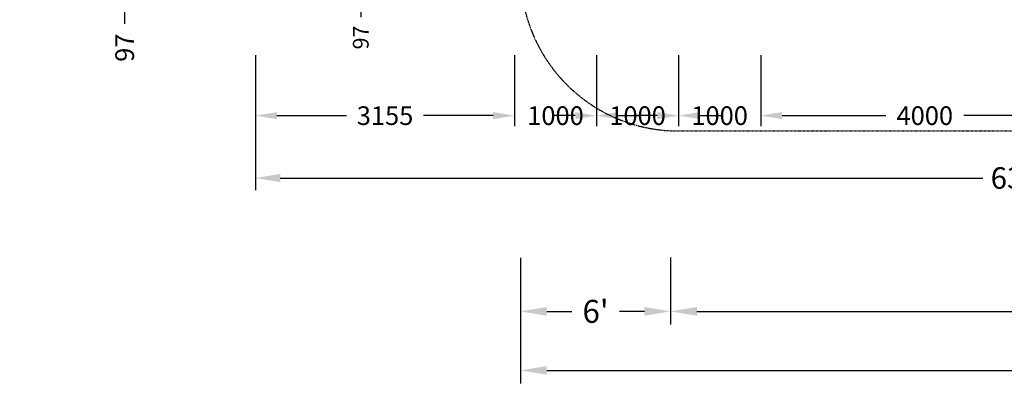
# Model space of a CAD drawing. Units: millimetres. Extents: x -8029 to 18819, y -5188 to 15438.
# Drawn here: x -8029 to 3969, y -5188 to -568 of the extents above; entities that cross this region are included whole.
import ezdxf

# ---------------------------------------------------------------- set-up
doc = ezdxf.new("R2010")
doc.units = ezdxf.units.MM
doc.linetypes.add('AUSGEZOGEN', pattern=[0])
doc.linetypes.add('STRICHPUNKT', pattern=[1, 0.5, -0.25, 0, -0.25])
for name, color, linetype in [('BEM', 7, 'Continuous'), ('BEM-2', 7, 'Continuous'), ('BEM-SI-AMERICA', 7, 'AUSGEZOGEN'), ('SICHER-AMERICA', 7, 'STRICHPUNKT')]:
    doc.layers.add(name, color=color, linetype=linetype)
doc.styles.get("Standard").update_dxf_attribs({"font": 'arial.ttf'})
doc.dimstyles.get("Standard").update_dxf_attribs({"dimtxt": 0.18, "dimasz": 0.18, "dimexe": 0.18, "dimexo": 0.0625, "dimgap": 0.09, "dimtad": 0, "dimtih": 1, "dimtoh": 1, "dimdec": 4, "dimzin": 0, "dimdsep": 46, "dimtxsty": 'Standard', "dimcen": 0.09, "dimadec": 0, "dimazin": 0, "dimtfac": 1, "dimtdec": 4, "dimtofl": 0, "dimtmove": 0, "dimatfit": 3, "dimfxl": 1, "dimtolj": 1, "dimtzin": 0, "dimarcsym": 0})

# ---------------------------------------------------------------- blocks, each defined once
blk = doc.blocks.new('*D142')
at = {"layer": 'BEM', "color": 0, "lineweight": -2}
for p, q in [((0, -1000), (0, -1869)), ((1000, -1000), (1000, -1869)), ((-260, -1739), (-520, -1739)), ((1260, -1739), (1520, -1739))]:
    blk.add_line(p, q, dxfattribs=at)
at = {"layer": 'BEM', "color": 0}
for points in [[(-260, -1695), (-260, -1782), (0, -1739)], [(1260, -1695), (1260, -1782), (1000, -1739)]]:
    blk.add_solid(points, dxfattribs=at)
at = {"layer": 'DEFPOINTS', "color": 0}
for p in [(0, -1000), (1000, -1000), (1000, -1739)]:
    blk.add_point(p, dxfattribs=at)
at = {"layer": 'BEM', "color": 0, "insert": (500, -1739), "char_height": 227.5, "attachment_point": 5}
blk.add_mtext('\\A1;1000', dxfattribs=at)
blk = doc.blocks.new('*D143')
at = {"layer": 'BEM', "color": 0, "lineweight": -2}
for p, q in [((1000, -1000), (1000, -1869)), ((5000, -1000), (5000, -1869)), ((1260, -1739), (2526, -1739)), ((4740, -1739), (3474, -1739))]:
    blk.add_line(p, q, dxfattribs=at)
at = {"layer": 'BEM', "color": 0}
for points in [[(1260, -1695), (1260, -1782), (1000, -1739)], [(4740, -1695), (4740, -1782), (5000, -1739)]]:
    blk.add_solid(points, dxfattribs=at)
at = {"layer": 'DEFPOINTS', "color": 0}
for p in [(1000, -1000), (5000, -1000), (5000, -1739)]:
    blk.add_point(p, dxfattribs=at)
at = {"layer": 'BEM', "color": 0, "insert": (3000, -1739), "char_height": 227.5, "attachment_point": 5}
blk.add_mtext('\\A1;4000', dxfattribs=at)
blk = doc.blocks.new('*D149')
at = {"layer": 'BEM-2', "color": 0, "lineweight": -2}
for p, q in [((-3873, 220), (-3873, 440)), ((-3104, 0), (-3983, 0)), ((-3104, -97), (-3983, -97)), ((-3873, -317), (-3873, -537))]:
    blk.add_line(p, q, dxfattribs=at)
at = {"layer": 'BEM-2', "color": 0}
for points in [[(-3910, 220), (-3837, 220), (-3873, 0)], [(-3910, -317), (-3837, -317), (-3873, -97)]]:
    blk.add_solid(points, dxfattribs=at)
at = {"layer": 'DEFPOINTS', "color": 0}
for p in [(-3104, 0), (-3873, -97), (-3104, -97)]:
    blk.add_point(p, dxfattribs=at)
at = {"layer": 'BEM-2', "color": 0, "insert": (-3873, -785), "char_height": 192.5, "attachment_point": 5, "rotation": 90}
blk.add_mtext('\\A1;97', dxfattribs=at)
blk = doc.blocks.new('*D100')
at = {"layer": 'BEM-SI-AMERICA', "color": 0, "lineweight": -2}
for p, q in [((-97, -3470), (-97, -4287)), ((13030, -3483), (13030, -4287)), ((223, -4127), (5718, -4127)), ((12710, -4127), (7215, -4127))]:
    blk.add_line(p, q, dxfattribs=at)
at = {"layer": 'BEM-SI-AMERICA', "color": 0}
for points in [[(223, -4074), (223, -4181), (-97, -4127)], [(12710, -4074), (12710, -4181), (13030, -4127)]]:
    blk.add_solid(points, dxfattribs=at)
at = {"layer": 'DEFPOINTS', "color": 0}
for p in [(-97, -3470, 0), (13030, -3483), (13030, -4127)]:
    blk.add_point(p, dxfattribs=at)
at = {"layer": 'BEM-SI-AMERICA', "color": 0, "insert": (6466, -4127), "char_height": 280, "attachment_point": 5}
blk.add_mtext('\\A1;43\'-0{\\H1.000000x;\\S7/8;}"', dxfattribs=at)
blk = doc.blocks.new('*D101')
at = {"layer": 'BEM-SI-AMERICA', "color": 0, "lineweight": -2}
for p, q in [((-1926, -3613), (-1926, -5007)), ((14859, -3623), (14859, -5007)), ((-1606, -4847), (5628, -4847)), ((14539, -4847), (7305, -4847))]:
    blk.add_line(p, q, dxfattribs=at)
at = {"layer": 'BEM-SI-AMERICA', "color": 0}
for points in [[(-1606, -4794), (-1606, -4900), (-1926, -4847)], [(14539, -4794), (14539, -4900), (14859, -4847)]]:
    blk.add_solid(points, dxfattribs=at)
at = {"layer": 'DEFPOINTS', "color": 0}
for p in [(-1926, -3613), (14859, -3623), (14859, -4847)]:
    blk.add_point(p, dxfattribs=at)
at = {"layer": 'BEM-SI-AMERICA', "color": 0, "insert": (6466, -4847), "char_height": 280, "attachment_point": 5}
blk.add_mtext('\\A1;55\'-0{\\H1.000000x;\\S15/16;}"', dxfattribs=at)
blk = doc.blocks.new('*D103')
at = {"layer": 'BEM-SI-AMERICA', "color": 0, "lineweight": -2}
for p, q in [((-1926, -3473), (-1926, -4287)), ((-97, -3470), (-97, -4287)), ((-1606, -4127), (-1301, -4127)), ((-417, -4127), (-722, -4127))]:
    blk.add_line(p, q, dxfattribs=at)
at = {"layer": 'BEM-SI-AMERICA', "color": 0}
for points in [[(-1606, -4074), (-1606, -4181), (-1926, -4127)], [(-417, -4074), (-417, -4181), (-97, -4127)]]:
    blk.add_solid(points, dxfattribs=at)
at = {"layer": 'DEFPOINTS', "color": 0}
for p in [(-1926, -3473, 0), (-97, -3470), (-1926, -4127)]:
    blk.add_point(p, dxfattribs=at)
at = {"layer": 'BEM-SI-AMERICA', "color": 0, "insert": (-1012, -4127), "char_height": 280, "attachment_point": 5}
blk.add_mtext("\\A1;6'", dxfattribs=at)
blk = doc.blocks.new('*D106')
at = {"layer": 'BEM', "color": 0, "lineweight": -2}
for p, q in [((-1000, -1000), (-1000, -1869)), ((0, -1000), (0, -1869)), ((-1260, -1739), (-1520, -1739)), ((260, -1739), (520, -1739))]:
    blk.add_line(p, q, dxfattribs=at)
at = {"layer": 'BEM', "color": 0}
for points in [[(-1260, -1695), (-1260, -1782), (-1000, -1739)], [(260, -1695), (260, -1782), (0, -1739)]]:
    blk.add_solid(points, dxfattribs=at)
at = {"layer": 'DEFPOINTS', "color": 0}
for p in [(-1000, -1000), (0, -1000), (-1000, -1739)]:
    blk.add_point(p, dxfattribs=at)
at = {"layer": 'BEM', "color": 0, "insert": (-500, -1739), "char_height": 227.5, "attachment_point": 5}
blk.add_mtext('\\A1;1000', dxfattribs=at)
blk = doc.blocks.new('*D107')
at = {"layer": 'BEM', "color": 0, "lineweight": -2}
for p, q in [((-2000, -1000), (-2000, -1869)), ((-1000, -1000), (-1000, -1869)), ((-2260, -1739), (-2520, -1739)), ((-740, -1739), (-480, -1739))]:
    blk.add_line(p, q, dxfattribs=at)
at = {"layer": 'BEM', "color": 0}
for points in [[(-2260, -1695), (-2260, -1782), (-2000, -1739)], [(-740, -1695), (-740, -1782), (-1000, -1739)]]:
    blk.add_solid(points, dxfattribs=at)
at = {"layer": 'DEFPOINTS', "color": 0}
for p in [(-2000, -1000), (-1000, -1000), (-2000, -1739)]:
    blk.add_point(p, dxfattribs=at)
at = {"layer": 'BEM', "color": 0, "insert": (-1500, -1739), "char_height": 227.5, "attachment_point": 5}
blk.add_mtext('\\A1;1000', dxfattribs=at)
blk = doc.blocks.new('*D108')
at = {"layer": 'BEM', "color": 0, "lineweight": -2}
for p, q in [((-5155, -1000), (-5155, -1869)), ((-2000, -1000), (-2000, -1869)), ((-4895, -1739), (-4048, -1739)), ((-2260, -1739), (-3107, -1739))]:
    blk.add_line(p, q, dxfattribs=at)
at = {"layer": 'BEM', "color": 0}
for points in [[(-4895, -1695), (-4895, -1782), (-5155, -1739)], [(-2260, -1695), (-2260, -1782), (-2000, -1739)]]:
    blk.add_solid(points, dxfattribs=at)
at = {"layer": 'DEFPOINTS', "color": 0}
for p in [(-5155, -1000), (-2000, -1000), (-5155, -1739)]:
    blk.add_point(p, dxfattribs=at)
at = {"layer": 'BEM', "color": 0, "insert": (-3577, -1739), "char_height": 227.5, "attachment_point": 5}
blk.add_mtext('\\A1;3155', dxfattribs=at)
blk = doc.blocks.new('*D112')
at = {"layer": 'BEM', "color": 0, "lineweight": -2}
for p, q in [((-5155, -1739), (-5155, -2650)), ((14347, -1739), (14347, -2650)), ((-4855, -2500), (3707, -2500)), ((14047, -2500), (5485, -2500))]:
    blk.add_line(p, q, dxfattribs=at)
at = {"layer": 'BEM', "color": 0}
for points in [[(-4855, -2450), (-4855, -2550), (-5155, -2500)], [(14047, -2450), (14047, -2550), (14347, -2500)]]:
    blk.add_solid(points, dxfattribs=at)
at = {"layer": 'DEFPOINTS', "color": 0}
for p in [(-5155, -1739), (14347, -1739), (14347, -2500)]:
    blk.add_point(p, dxfattribs=at)
at = {"layer": 'BEM', "color": 0, "insert": (4596, -2500), "char_height": 262.5, "attachment_point": 5}
blk.add_mtext('\\A1;63\'-11{\\H1.000000x;\\S15/16;}"', dxfattribs=at)
blk = doc.blocks.new('*D120')
at = {"layer": 'BEM', "color": 0, "lineweight": -2}
for p, q in [((-6750, 260), (-6750, 520)), ((-6000, 0), (-6880, 0)), ((-6000, -97), (-6880, -97)), ((-6750, -357), (-6750, -617))]:
    blk.add_line(p, q, dxfattribs=at)
at = {"layer": 'BEM', "color": 0}
for points in [[(-6793, 260), (-6707, 260), (-6750, 0)], [(-6793, -357), (-6707, -357), (-6750, -97)]]:
    blk.add_solid(points, dxfattribs=at)
at = {"layer": 'DEFPOINTS', "color": 0}
for p in [(-6000, 0), (-6750, -97), (-6000, -97)]:
    blk.add_point(p, dxfattribs=at)
at = {"layer": 'BEM', "color": 0, "insert": (-6750, -910), "char_height": 227.5, "attachment_point": 5, "rotation": 90}
blk.add_mtext('\\A1;97', dxfattribs=at)

msp = doc.modelspace()

# ---------------------------------------------------------------- linework, layer by layer
at = {"layer": 'SICHER-AMERICA', "elevation": 0}
msp.add_lwpolyline([(4123.94129, 14646.60732), (1109.98394, 13134.87451, 0.2837383556), (101, 11500), (101, 10326), (-2000, 10326, 0.1204098738), (-2888.24505, 10108.94609), (-6199.91166, 10108.94609, 0.4142135624), (-8028.91166, 8279.94609), (-8028.91653, 7741.4121, 0.4055118659), (-6254.41373, 5913.22419), (-5209.37958, 5913.22419, 0.2426151741), (-3703.84386, 5176.10119, 0.4022684573), (-1926, 3371.71118), (-1926, 0, 0.4142135624), (0, -1926), (12933.99873, -1926)], format="xyb", dxfattribs=at)

# ---------------------------------------------------------------- dimensions: what is measured, and where the dimension line sits
at = {"layer": 'BEM'}
for base, p1, p2, angle, override, picture, middle in [((-6750, -97), (-6000, 0), (-6000, -97), 90, {"dimscale": 65, "dimtxt": 3.5, "dimasz": 4, "dimexe": 2, "dimexo": 0, "dimgap": 2, "dimtih": 0, "dimtoh": 0, "dimdec": 0, "dimcen": 2}, '*D120', (-6750, -909.94338)), ((1000, -1738.57933), (0, -1000), (1000, -1000), 180, {"dimscale": 65, "dimtxt": 3.5, "dimasz": 4, "dimexe": 2, "dimexo": 0, "dimgap": 1, "dimtih": 0, "dimtoh": 0, "dimdec": 0, "dimcen": 2, "dimtmove": 2}, '*D142', (500, -1738.57933)), ((5000, -1738.57933), (1000, -1000), (5000, -1000), 180, {"dimscale": 65, "dimtxt": 3.5, "dimasz": 4, "dimexe": 2, "dimexo": 0, "dimgap": 2, "dimtih": 0, "dimtoh": 0, "dimdec": 0, "dimcen": 2}, '*D143', (3000, -1738.57933))]:
    dim = msp.add_linear_dim(base=base, p1=p1, p2=p2, angle=angle, dimstyle='Standard', override=override, dxfattribs=at)
    dim.commit()
    dim.dimension.update_dxf_attribs({"geometry": picture, "text_midpoint": middle})
for base, p1, p2, override, picture, middle in [((-5154.87513, -1738.57933), (-2000, -1000), (-5154.87513, -1000), {"dimscale": 65, "dimtxt": 3.5, "dimasz": 4, "dimexe": 2, "dimexo": 0, "dimgap": 2, "dimtih": 0, "dimtoh": 0, "dimdec": 0, "dimcen": 2}, '*D108', (-3577.43756, -1738.57933)), ((-2000, -1738.57933), (-1000, -1000), (-2000, -1000), {"dimscale": 65, "dimtxt": 3.5, "dimasz": 4, "dimexe": 2, "dimexo": 0, "dimgap": 1, "dimtih": 0, "dimtoh": 0, "dimdec": 0, "dimcen": 2, "dimtmove": 2}, '*D107', (-1500, -1738.57933)), ((-1000, -1738.57933), (0, -1000), (-1000, -1000), {"dimscale": 65, "dimtxt": 3.5, "dimasz": 4, "dimexe": 2, "dimexo": 0, "dimgap": 1, "dimtih": 0, "dimtoh": 0, "dimdec": 0, "dimcen": 2, "dimtmove": 2}, '*D106', (-500, -1738.57933)), ((14346.53319, -2500), (-5154.87513, -1738.57933), (14346.53319, -1738.57933), {"dimscale": 75, "dimtxt": 3.5, "dimasz": 4, "dimexe": 2, "dimexo": 0, "dimgap": 2, "dimtih": 0, "dimtoh": 0, "dimlfac": 0.039377, "dimlunit": 4, "dimcen": 2}, '*D112', (4595.82903, -2500))]:
    dim = msp.add_linear_dim(base=base, p1=p1, p2=p2, dimstyle='Standard', override=override, dxfattribs=at)
    dim.commit()
    dim.dimension.update_dxf_attribs({"geometry": picture, "text_midpoint": middle})
at = {"layer": 'BEM-2'}
dim = msp.add_linear_dim(base=(-3873.37218, -97), p1=(-3103.78885, 0), p2=(-3103.78885, -97), angle=90, dimstyle='Standard', override={"dimscale": 55, "dimtxt": 3.5, "dimasz": 4, "dimexe": 2, "dimexo": 0, "dimgap": 2, "dimtih": 0, "dimtoh": 0, "dimdec": 0, "dimcen": 2}, dxfattribs=at)
dim.commit()
dim.dimension.update_dxf_attribs({"geometry": '*D149', "text_midpoint": (-3873.37218, -784.87517)})
at = {"layer": 'BEM-SI-AMERICA'}
for base, p1, p2, picture, middle in [((-1926, -4127.27182, 0), (-97, -3470.49686, 0), (-1926, -3473.48644), '*D103', (-1011.5, -4127.27182, 0)), ((13030, -4127.27182, 0), (-97, -3470.49686), (13030, -3482.72101, 0), '*D100', (6466.5, -4127.27182, 0)), ((14859, -4847.1586, 0), (-1926, -3612.52954, 0), (14859, -3622.80852, 0), '*D101', (6466.5, -4847.1586, 0))]:
    dim = msp.add_linear_dim(base=base, p1=p1, p2=p2, angle=180, dimstyle='Standard', override={"dimscale": 80, "dimtxt": 3.5, "dimasz": 4, "dimexe": 2, "dimexo": 0, "dimgap": 2, "dimtih": 0, "dimtoh": 0, "dimlfac": 0.039377, "dimlunit": 4, "dimcen": 2}, dxfattribs=at)
    dim.commit()
    dim.dimension.update_dxf_attribs({"geometry": picture, "text_midpoint": middle})

doc.saveas('drawing.dxf')
